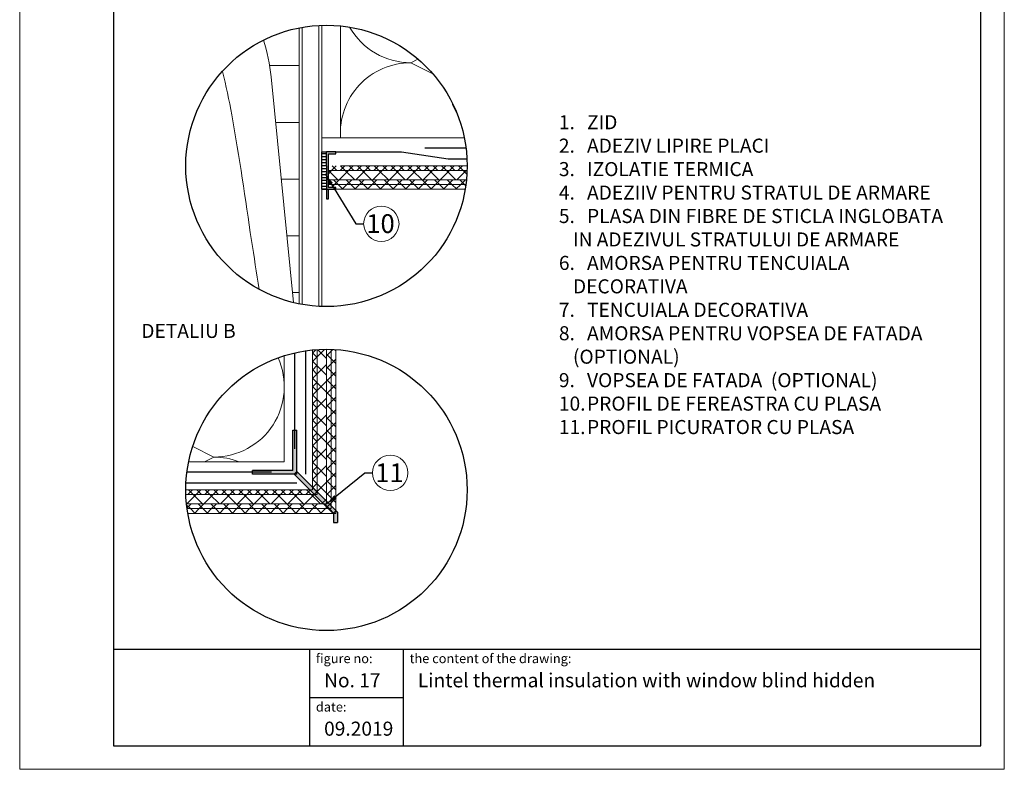
# Model space of a CAD drawing. Units: inches. Extents: x 0 to 210, y 3 to 300.
# Drawn here: x 0 to 210, y 3 to 163 of the extents above; entities that cross this region are included whole.
import ezdxf

# ---------------------------------------------------------------- set-up
doc = ezdxf.new("R2010")
doc.units = ezdxf.units.IN
doc.header["$MEASUREMENT"] = 0
for name, color, linetype, lineweight in [('1 cienka', 1, 'Continuous', 13), ('1 farba', 161, 'Continuous', 13), ('1 grunt', 252, 'Continuous', 13), ('1 klej', 251, 'Continuous', 13), ('1 kreskowanie', 9, 'Continuous', 5), ('1 linie', 7, 'Continuous', 20), ('1 opis', 7, 'Continuous', 13), ('1 ramka', 7, 'Continuous', 25), ('1 siatka', 92, 'Continuous', 25), ('1 siatka narożniki', 1, 'Continuous', 25), ('1 tynk', 152, 'Continuous', 13)]:
    doc.layers.add(name, color=color, linetype=linetype, lineweight=lineweight)
doc.layers.add('1 izolacja', color=7, linetype='Continuous', lineweight=15, true_color=0x6a3535)
doc.styles.add('Selena', font='arial.ttf', dxfattribs={"height": 4})
doc.styles.add('Selena 2', font='arial.ttf')
doc.styles.get("Standard").update_dxf_attribs({"font": 'arial.ttf'})
doc.dimstyles.new('ISO-25', dxfattribs={"dimtxt": 2.5, "dimasz": 2.5, "dimexe": 1.25, "dimexo": 0.625, "dimtad": 1, "dimtxsty": 'Standard', "dimcen": 2.5, "dimadec": 0, "dimazin": 0, "dimtfac": 1, "dimtmove": 0, "dimatfit": 3, "dimfxl": 1, "dimarcsym": 0})
pattern_1 = [(45, (-11933.233, 1144.9624), (-1.34703842, 1.34703842), []), (135, (-11933.233, 1144.9624), (-1.34703842, -1.34703842), [])]
pattern_2 = [(45, (-12005.1997, 1075.8558), (-1.34703842, 1.34703842), []), (135, (-12005.1997, 1075.8558), (-1.34703842, -1.34703842), [])]

msp = doc.modelspace()

# ---------------------------------------------------------------- hatches: boundary and pattern name
at = {"layer": '1 farba', "linetype": 'Continuous'}
h = msp.add_hatch(dxfattribs=at)
h.set_pattern_fill('ANSI37-METRIC', color=256, scale=0.6, style=0)
h.set_pattern_definition(pattern_1)
h.paths.add_polyline_path([(95.09, 127.53), (65.83, 127.53), (67.43, 126.53), (95.01, 126.53)])
h = msp.add_hatch(dxfattribs=at)
h.set_pattern_fill('ANSI37-METRIC', color=256, scale=0.6, style=0)
h.set_pattern_definition(pattern_2)
h.paths.add_polyline_path([(35.85, 57.42), (67.43, 57.42), (67.43, 92.35), (66.43, 92.34), (66.43, 58.42), (35.76, 58.42)])
at = {"layer": '1 grunt', "linetype": 'Continuous'}
h = msp.add_hatch(dxfattribs=at)
h.set_pattern_fill('ANSI37-METRIC', color=256, scale=0.4, style=0)
h.set_pattern_definition([(45, (-11933.233, 1144.9624), (-0.89802561, 0.89802561), []), (135, (-11933.233, 1144.9624), (-0.89802561, -0.89802561), [])])
h.paths.add_polyline_path([(95.43, 131.53), (65.83, 131.53), (65.83, 130.53), (95.34, 130.53)])
h = msp.add_hatch(dxfattribs=at)
h.set_pattern_fill('ANSI37-METRIC', color=256, scale=0.6, style=0)
h.set_pattern_definition(pattern_1)
h.paths.add_polyline_path([(95.18, 128.53), (65.83, 128.53), (65.83, 127.53), (95.09, 127.53)])
h = msp.add_hatch(dxfattribs=at)
h.set_pattern_fill('ANSI37-METRIC', color=256, scale=0.4, style=0)
h.set_pattern_definition([(45, (-12005.1997, 1075.8558), (-0.89802561, 0.89802561), []), (135, (-12005.1997, 1075.8558), (-0.89802561, -0.89802561), [])])
h.paths.add_polyline_path([(35.51, 61.42), (63.43, 61.42), (63.43, 92.29), (62.43, 92.27), (62.43, 62.42), (35.43, 62.42)])
h = msp.add_hatch(dxfattribs=at)
h.set_pattern_fill('ANSI37-METRIC', color=256, scale=0.6, style=0)
h.set_pattern_definition(pattern_2)
h.paths.add_polyline_path([(35.76, 58.42), (66.43, 58.42), (66.43, 92.34), (65.43, 92.32), (65.43, 59.42), (35.68, 59.42)])
at = {"layer": '1 kreskowanie'}
h = msp.add_hatch(dxfattribs=at)
h.set_pattern_fill('HONEY', color=256, scale=2, style=0)
h.set_pattern_definition([(0, (-11933.233, 1144.9624), (10.4775, 6.0491874), [6.985, -13.97]), (120, (-11933.233, 1144.9624), (-10.4775, 6.0491874), [6.985, -13.97]), (60, (-11933.233, 1144.9624), (4e-15, 12.098375), [-13.97, 6.985])])
h.paths.add_polyline_path([(59.63, 102.09), (59.63, 160.96), (52.02, 158.36, -0.050056), (53.6, 150.53), (58.42, 102.36)])
at = {"layer": '1 siatka narożniki'}
h = msp.add_hatch(dxfattribs=at)
h.set_pattern_fill('ANSI31-METRIC', color=256, scale=0.2, angle=135, style=0)
h.set_pattern_definition([(180, (-10683.91135, 1139.9998), (-2e-16, -0.635), [])])
h.paths.add_polyline_path([(65.43, 126.53), (65.43, 134.53), (64.43, 134.53), (64.43, 126.53)])
for points in [[(65.83, 126.93), (65.83, 134.13), (67.43, 134.13), (67.43, 134.53), (65.44, 134.53), (65.43, 131.53), (65.43, 126.54), (65.43, 126.53), (65.83, 126.53), (67.43, 126.53), (67.43, 126.93)], [(49.68, 66.57), (49.68, 66.17), (49.68, 65.77), (59.08, 65.77), (59.08, 75.17), (58.68, 75.17), (58.28, 75.17), (58.28, 66.57)], [(67.76, 57.65), (59.08, 66.34), (58.51, 65.77), (66.96, 57.32), (66.96, 55.49), (67.76, 55.49), (67.76, 56.85)]]:
    msp.add_hatch(color=256, dxfattribs=at).paths.add_polyline_path(points)
at = {"layer": '1 tynk', "linetype": 'Continuous'}
h = msp.add_hatch(dxfattribs=at)
h.set_pattern_fill('ANSI37-METRIC', color=256, scale=0.8, style=0)
h.set_pattern_definition([(45, (-11933.233, 1144.9624), (-1.7960512, 1.7960512), []), (135, (-11933.233, 1144.9624), (-1.7960512, -1.7960512), [])])
h.paths.add_polyline_path([(95.34, 130.53), (65.83, 130.53), (65.83, 128.53), (95.18, 128.53)])
h = msp.add_hatch(dxfattribs=at)
h.set_pattern_fill('ANSI37-METRIC', color=256, scale=0.8, style=0)
h.set_pattern_definition([(45, (-12005.1997, 1075.8558), (-1.7960512, 1.7960512), []), (135, (-12005.1997, 1075.8558), (-1.7960512, -1.7960512), [])])
h.paths.add_polyline_path([(35.68, 59.42), (65.43, 59.42), (65.43, 92.32), (63.43, 92.29), (63.43, 61.42), (35.51, 61.42)])

# ---------------------------------------------------------------- linework, layer by layer
at = {"layer": '1 cienka'}
msp.add_lwpolyline([(0, 2.83), (210, 2.83), (210, 299.83), (0, 299.83)], close=True, dxfattribs=at)
at = {"layer": '1 farba', "linetype": 'Continuous'}
for points in [[(95.09, 127.53), (65.83, 127.53)], [(67.43, 126.53), (95.01, 126.53)], [(66.43, 92.34), (66.43, 58.42), (35.76, 58.42)], [(35.85, 57.42), (67.43, 57.42), (67.43, 92.35)]]:
    msp.add_lwpolyline(points, dxfattribs=at)
at = {"layer": '1 grunt', "linetype": 'Continuous'}
for points in [[(65.83, 130.53), (95.34, 130.53)], [(95.43, 131.53), (68.4, 131.53)], [(95.18, 128.53), (65.83, 128.53)], [(65.83, 127.53), (95.09, 127.53)], [(62.43, 92.27), (62.43, 62.42), (35.43, 62.42)], [(35.51, 61.42), (63.43, 61.42), (63.43, 92.29)], [(65.43, 92.32), (65.43, 59.42), (35.68, 59.42)], [(35.76, 58.42), (66.43, 58.42), (66.43, 92.34)]]:
    msp.add_lwpolyline(points, dxfattribs=at)
at = {"layer": '1 izolacja', "linetype": 'Continuous'}
msp.add_line((68.43, 161.38), (68.43, 137.53), dxfattribs=at)
at = {"layer": '1 izolacja'}
for p, q in [((83.4, 153.53), (84.95, 154.31)), ((88.1, 151.18), (83.4, 153.53)), ((92.34, 144.55), (93.3, 142.63)), ((41.43, 69.42), (36.9, 71.69)), ((39.43, 68.42), (41.43, 69.42))]:
    msp.add_line(p, q, dxfattribs=at)
for centre, radius, start, end in [((83.4, 168.53), 15, 209.5891, 270), ((83.4, 138.53), 15, 90, 183.8226), ((90.16, 144.55), 2.18, 0, 7.2365), ((94.52, 144.55), 2.18, 174.2779, 180), ((41.43, 84.42), 15, 270, 24.2752), ((41.43, 54.42), 15, 68.9605, 90)]:
    msp.add_arc(centre, radius, start, end, dxfattribs=at)
at = {"layer": '1 klej'}
for p, q in [((64.43, 137.53), (94.82, 137.53)), ((68.4, 131.53), (95.43, 131.53)), ((56.43, 68.42), (56.43, 91.04)), ((62.43, 62.42), (62.43, 92.27)), ((36.03, 68.42), (56.43, 68.42)), ((35.43, 62.42), (62.43, 62.42))]:
    msp.add_line(p, q, dxfattribs=at)
at = {"layer": '1 linie'}
for p, q in [((59.63, 160.96), (59.63, 102.09)), ((60.28, 161.08), (60.28, 101.97)), ((63.78, 161.48), (63.78, 101.57)), ((64.43, 161.51), (64.43, 101.54)), ((58.42, 102.36), (53.6, 150.53))]:
    msp.add_line(p, q, dxfattribs=at)
msp.add_arc((13.8, 146.56), 40, 5.7068, 17.1693, dxfattribs=at)
msp.add_open_spline([(43.22, 151.69), (44.04, 148.65), (46.52, 136.2), (48.55, 121.05), (50.53, 108.68), (51.08, 105.18)], degree=3, knots=[129.141734, 129.141734, 129.141734, 129.141734, 133.71292, 147.267767, 152.583751, 152.583751, 152.583751, 152.583751], dxfattribs=at)
at = {"layer": '1 opis', "linetype": 'Continuous', "lineweight": 25}
for centre in [(65.43, 131.53), (65.43, 62.42)]:
    msp.add_circle(centre, 30, dxfattribs=at)
at = {"layer": '1 opis', "lineweight": 18}
for centre in [(77.13, 119.19), (79.04, 66.06)]:
    msp.add_circle(centre, 3.77, dxfattribs=at)
at = {"layer": '1 ramka'}
for p, q in [((20, 28.48), (205, 28.48)), ((20, 28.48), (205, 28.48)), ((20, 28.48), (205, 28.48)), ((20, 28.48), (205, 28.48)), ((61.83, 28.48), (61.83, 7.83)), ((61.83, 28.48), (61.83, 7.83)), ((61.83, 28.48), (61.83, 7.83)), ((81.83, 7.83), (81.83, 28.48)), ((61.83, 18.16), (81.83, 18.16))]:
    msp.add_line(p, q, dxfattribs=at)
msp.add_lwpolyline([(20, 7.83), (205, 7.83), (205, 294.83), (20, 294.83)], close=True, dxfattribs=at)
msp.add_lwpolyline([(20, 7.83), (205, 7.83), (205, 294.83), (20, 294.83)], close=True, dxfattribs=at)
msp.add_lwpolyline([(20, 7.83), (205, 7.83), (205, 294.83), (20, 294.83)], close=True, dxfattribs=at)
msp.add_lwpolyline([(20, 7.83), (205, 7.83), (205, 294.83), (20, 294.83)], close=True, dxfattribs=at)
msp.add_lwpolyline([(20, 7.83), (205, 7.83), (205, 294.83), (20, 294.83)], close=True, dxfattribs=at)
msp.add_lwpolyline([(20, 7.83), (205, 7.83), (205, 294.83), (20, 294.83)], close=True, dxfattribs=at)
msp.add_lwpolyline([(20, 7.83), (205, 7.83), (205, 294.83), (20, 294.83)], close=True, dxfattribs=at)
at = {"layer": '1 siatka'}
for p, q in [((64.43, 126.53), (64.43, 134.53)), ((95.19, 135.28), (86.4, 135.28)), ((60.93, 92.08), (60.93, 65.77)), ((35.47, 63.92), (59.08, 63.92))]:
    msp.add_line(p, q, dxfattribs=at)
at = {"layer": '1 siatka narożniki'}
for p, q in [((64.43, 134.53), (65.43, 134.53)), ((67.43, 134.53), (65.43, 134.53)), ((65.43, 131.53), (65.43, 134.53)), ((67.43, 134.13), (67.43, 134.53)), ((81.4, 134.53), (91.4, 133.03)), ((65.83, 126.93), (65.83, 134.13)), ((65.83, 134.13), (67.43, 134.13)), ((91.4, 133.03), (95.39, 133.03)), ((65.43, 131.53), (65.43, 126.53)), ((65.43, 126.53), (64.43, 126.53)), ((65.43, 126.53), (67.43, 126.53)), ((67.43, 126.93), (65.83, 126.93)), ((67.43, 126.53), (67.43, 126.93)), ((58.68, 71.17), (58.68, 91.65)), ((58.28, 66.57), (58.28, 75.17)), ((58.28, 75.17), (59.08, 75.17)), ((59.08, 65.77), (59.08, 75.17)), ((53.68, 66.17), (35.66, 66.17)), ((58.28, 66.57), (49.68, 66.57)), ((49.68, 65.77), (49.68, 66.57)), ((59.08, 65.77), (49.68, 65.77)), ((58.51, 65.77), (59.08, 66.34)), ((58.51, 65.77), (66.96, 57.32)), ((58.51, 65.77), (66.96, 57.32)), ((58.51, 65.77), (66.96, 57.32)), ((59.08, 66.34), (67.76, 57.65)), ((59.08, 66.34), (67.76, 57.65)), ((59.08, 66.34), (67.76, 57.65)), ((66.96, 57.32), (66.96, 55.49)), ((66.96, 57.32), (66.96, 55.49)), ((66.96, 57.32), (66.96, 55.49)), ((66.96, 57.32), (66.96, 55.49)), ((67.76, 57.65), (67.76, 55.49)), ((67.76, 57.65), (67.76, 55.49)), ((67.76, 57.65), (67.76, 55.49)), ((67.76, 57.65), (67.76, 55.49)), ((66.96, 55.49), (67.76, 55.49)), ((66.96, 55.49), (67.76, 55.49)), ((66.96, 55.49), (67.76, 55.49)), ((66.96, 55.49), (67.76, 55.49))]:
    msp.add_line(p, q, dxfattribs=at)
at = {"layer": '1 siatka narożniki', "lineweight": -3}
msp.add_line((67.43, 134.53), (81.4, 134.53), dxfattribs=at)
at = {"layer": '1 siatka narożniki', "ltscale": 0.02}
for p, q in [((65.43, 126.53), (65.43, 124.53)), ((65.83, 124.53), (65.83, 126.53)), ((65.43, 124.53), (65.83, 124.53))]:
    msp.add_line(p, q, dxfattribs=at)
at = {"layer": '1 tynk', "linetype": 'Continuous'}
for points in [[(95.34, 130.53), (65.83, 130.53)], [(65.83, 128.53), (95.18, 128.53)], [(63.43, 92.29), (63.43, 61.42), (35.51, 61.42)], [(35.68, 59.42), (65.43, 59.42), (65.43, 92.32)]]:
    msp.add_lwpolyline(points, dxfattribs=at)

# ---------------------------------------------------------------- texts
at = {"layer": '1 opis', "style": 'Selena'}
for s, p in [('10', (73.93, 117.21)), ('11', (75.84, 64.08))]:
    msp.add_text(s, height=4, dxfattribs=at).set_placement(p)
at = {"layer": '1 opis', "char_height": 3, "attachment_point": 1, "style": 'Selena'}
for s, insert, width in [('\\pxi-1,l1,ql,t0.08,2;{\\fArial|b0|i0|c238|p34;1.^IZID\\P2.^IADEZIV LIPIRE PLACI \\P3.^IIZOLATIE TERMICA \\P4.^IADEZIIV PENTRU STRATUL DE ARMARE \\P5.^IPLASA DIN FIBRE DE STICLA INGLOBATA IN ADEZIVUL STRATULUI DE ARMARE \\P6.^IAMORSA PENTRU TENCUIALA DECORATIVA\\P7.^ITENCUIALA DECORATIVA\\P8.^IAMORSA PENTRU VOPSEA DE FATADA  (OPTIONAL)\\P9.^IVOPSEA DE FATADA  (OPTIONAL)\\P10.^IPROFIL DE FEREASTRA CU PLASA\\P11.^IPROFIL }PICURATOR{\\fArial|b0|i0|c238|p34; CU PLASA}', (115, 142.34), 85.685), ('\\pxql,t0.08;{\\fArial|b0|i0|c238|p34;DETA}L{\\fArial|b0|i0|c238|p34;I}U{\\fArial|b0|i0|c238|p34; B}', (25.93, 97.83), 46.4792), ('\\pxql,t0.08;No. 17', (64.92, 23.32), 54.6688), ('\\pxql,t0.08;Lintel thermal insulation with window blind hidden', (84.92, 23.32), 120.084), ('\\pxql,t0.08;09.2019', (64.92, 13), 54.6688)]:
    msp.add_mtext(s, dxfattribs=dict(at, insert=insert, width=width))
at = {"layer": '1 ramka', "style": 'Selena 2'}
for s, p in [('figure no:', (63.17, 25.47)), ('the content of the drawing:', (83.17, 25.47)), ('date:', (63.17, 15.15))]:
    msp.add_text(s, height=2, dxfattribs=at).set_placement(p)

# ---------------------------------------------------------------- leaders
at = {"layer": '1 opis', "lineweight": 18}
for points in [[(65.12, 129.82), (71.71, 119.19), (73.36, 119.19)], [(65.43, 59.42), (73.62, 66.06), (75.27, 66.06)]]:
    msp.add_leader(points, dimstyle='ISO-25', override={"dimgap": 0.625, "dimtad": 0}, dxfattribs=at)

doc.saveas('drawing.dxf')
